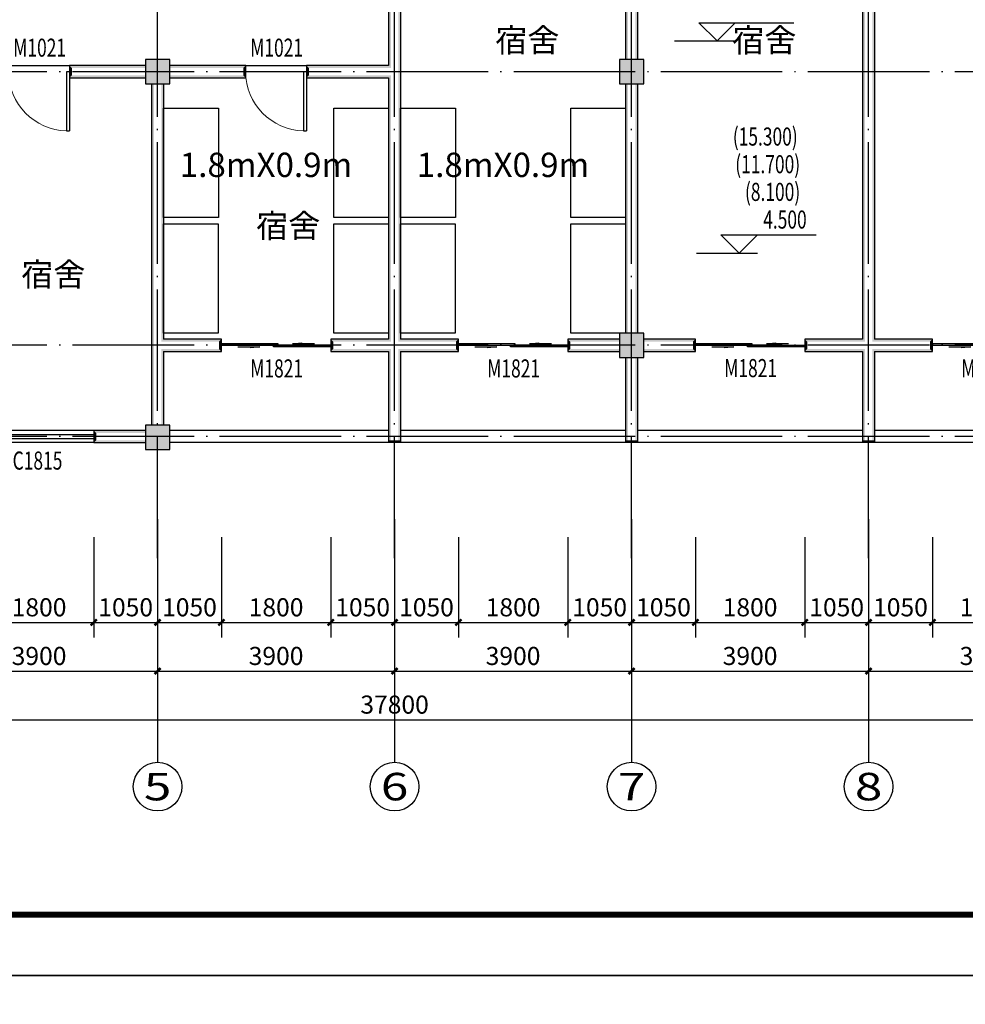
# Model space of a CAD drawing. Extents: x 588959830 to 589520132, y 3092402146 to 3092973297.
# Drawn here: x 589038050 to 589053611, y 3092634668 to 3092650860 of the extents above; entities that cross this region are included whole.
import ezdxf
from ezdxf.enums import TextEntityAlignment as Align

# ---------------------------------------------------------------- set-up
doc = ezdxf.new("R2010")
doc.units = 0
doc.header["$LTSCALE"] = 1000
doc.header["$MEASUREMENT"] = 0
doc.linetypes.add('DOTE', pattern=[2.42, 2, -0.2, 0.02, -0.2])
for name, color, linetype in [('AXIS', 3, 'Continuous'), ('AXIS_TEXT', 7, 'Continuous'), ('COLUMN', 9, 'Continuous'), ('DIM_ELEV', 3, 'Continuous'), ('DOTE', 1, 'DOTE'), ('PUB_HATCH', 8, 'Continuous'), ('PUB_TEXT', 7, 'Continuous'), ('PUB_WALL', 9, 'Continuous'), ('WALL', 255, 'Continuous'), ('WALL-PARAPET', 6, 'Continuous'), ('WINDOW', 8, 'Continuous'), ('WINDOW_TEXT', 7, 'Continuous'), ('公司图框', 7, 'Continuous'), ('框1', 7, 'Continuous')]:
    doc.layers.add(name, color=color, linetype=linetype)
doc.styles.add('_TCH_AXIS', font='COMPLEX', dxfattribs={"bigfont": 'GBCBIG'})
doc.styles.add('_TCH_DIM', font='SIMPLEX', dxfattribs={"bigfont": 'GBCBIG'})
doc.styles.add('_TCH_DIM_T3', font='SIMPLEX', dxfattribs={"width": 0.705882, "bigfont": 'GBCBIG'})
doc.styles.add('_TCH_WINDOW', font='SIMPLEX', dxfattribs={"height": 3.5, "bigfont": 'GBCBIG'})
doc.styles.add('COMPLEX', font='COMPLEX')
doc.styles.get("Standard").update_dxf_attribs({"font": 'gbenor.shx', "bigfont": 'gbcbig.shx'})
doc.dimstyles.new('_TCH_ARCH&&100', dxfattribs={"dimtxt": 297.5, "dimasz": 100, "dimexe": 250, "dimexo": 300, "dimgap": 100, "dimtad": 1, "dimdec": 0, "dimzin": 0, "dimdsep": 46, "dimtxsty": '_TCH_DIM_T3', "dimblk": 'ARCHTICK', "dimcen": 0.09, "dimclrt": 7, "dimazin": 2, "dimtfac": 1, "dimtdec": 0, "dimtix": 1, "dimtmove": 2, "dimatfit": 3, "dimfxl": 0, "dimtolj": 1, "dimtzin": 0, "dimarcsym": 0})

# ---------------------------------------------------------------- blocks, each defined once
blk = doc.blocks.new('_ArchTick')
at = {"color": 0, "linetype": 'ByBlock', "const_width": 0.4}
blk.add_lwpolyline([(-0.5, -0.5), (0.5, 0.5)], dxfattribs=at)
blk = doc.blocks.new('*D1102')
at = {"layer": 'AXIS', "color": 0, "lineweight": -2}
for p, q in [((589037469, 3092642348), (589037469, 3092640698)), ((589039269, 3092642348), (589039269, 3092640698)), ((589037469, 3092640948), (589039269, 3092640948))]:
    blk.add_line(p, q, dxfattribs=at)
at = {"layer": 'Defpoints', "color": 0}
for p in [(589037469, 3092642648), (589039269, 3092642648), (589039269, 3092640948)]:
    blk.add_point(p, dxfattribs=at)
at = {"layer": 'AXIS', "color": 0, "lineweight": -2, "xscale": 100, "yscale": 100, "zscale": 100, "rotation": 180}
blk.add_blockref('_ArchTick', (589037469, 3092640948), dxfattribs=at)
at = {"layer": 'AXIS', "color": 0, "lineweight": -2, "xscale": 100, "yscale": 100, "zscale": 100}
blk.add_blockref('_ArchTick', (589039269, 3092640948), dxfattribs=at)
at = {"layer": 'AXIS', "color": 7, "insert": (589038369, 3092641197), "char_height": 297.5, "attachment_point": 5, "style": '_TCH_DIM_T3'}
blk.add_mtext('\\A1;1800', dxfattribs=at)
blk = doc.blocks.new('*D1103')
at = {"layer": 'AXIS', "color": 0, "lineweight": -2}
for p, q in [((589039269, 3092642348), (589039269, 3092640698)), ((589040319, 3092642348), (589040319, 3092640698)), ((589039269, 3092640948), (589040319, 3092640948))]:
    blk.add_line(p, q, dxfattribs=at)
at = {"layer": 'Defpoints', "color": 0}
for p in [(589039269, 3092642648), (589040319, 3092642648), (589040319, 3092640948)]:
    blk.add_point(p, dxfattribs=at)
at = {"layer": 'AXIS', "color": 0, "lineweight": -2, "xscale": 100, "yscale": 100, "zscale": 100, "rotation": 180}
blk.add_blockref('_ArchTick', (589039269, 3092640948), dxfattribs=at)
at = {"layer": 'AXIS', "color": 0, "lineweight": -2, "xscale": 100, "yscale": 100, "zscale": 100}
blk.add_blockref('_ArchTick', (589040319, 3092640948), dxfattribs=at)
at = {"layer": 'AXIS', "color": 7, "insert": (589039794, 3092641197), "char_height": 297.5, "attachment_point": 5, "style": '_TCH_DIM_T3'}
blk.add_mtext('\\A1;1050', dxfattribs=at)
blk = doc.blocks.new('*D1104')
at = {"layer": 'AXIS', "color": 0, "lineweight": -2}
for p, q in [((589040319, 3092642348), (589040319, 3092640698)), ((589041369, 3092642348), (589041369, 3092640698)), ((589040319, 3092640948), (589041369, 3092640948))]:
    blk.add_line(p, q, dxfattribs=at)
at = {"layer": 'Defpoints', "color": 0}
for p in [(589040319, 3092642648), (589041369, 3092642648), (589041369, 3092640948)]:
    blk.add_point(p, dxfattribs=at)
at = {"layer": 'AXIS', "color": 0, "lineweight": -2, "xscale": 100, "yscale": 100, "zscale": 100, "rotation": 180}
blk.add_blockref('_ArchTick', (589040319, 3092640948), dxfattribs=at)
at = {"layer": 'AXIS', "color": 0, "lineweight": -2, "xscale": 100, "yscale": 100, "zscale": 100}
blk.add_blockref('_ArchTick', (589041369, 3092640948), dxfattribs=at)
at = {"layer": 'AXIS', "color": 7, "insert": (589040844, 3092641197), "char_height": 297.5, "attachment_point": 5, "style": '_TCH_DIM_T3'}
blk.add_mtext('\\A1;1050', dxfattribs=at)
blk = doc.blocks.new('*D1105')
at = {"layer": 'AXIS', "color": 0, "lineweight": -2}
for p, q in [((589041369, 3092642348), (589041369, 3092640698)), ((589043169, 3092642348), (589043169, 3092640698)), ((589041369, 3092640948), (589043169, 3092640948))]:
    blk.add_line(p, q, dxfattribs=at)
at = {"layer": 'Defpoints', "color": 0}
for p in [(589041369, 3092642648), (589043169, 3092642648), (589043169, 3092640948)]:
    blk.add_point(p, dxfattribs=at)
at = {"layer": 'AXIS', "color": 0, "lineweight": -2, "xscale": 100, "yscale": 100, "zscale": 100, "rotation": 180}
blk.add_blockref('_ArchTick', (589041369, 3092640948), dxfattribs=at)
at = {"layer": 'AXIS', "color": 0, "lineweight": -2, "xscale": 100, "yscale": 100, "zscale": 100}
blk.add_blockref('_ArchTick', (589043169, 3092640948), dxfattribs=at)
at = {"layer": 'AXIS', "color": 7, "insert": (589042269, 3092641197), "char_height": 297.5, "attachment_point": 5, "style": '_TCH_DIM_T3'}
blk.add_mtext('\\A1;1800', dxfattribs=at)
blk = doc.blocks.new('*D1106')
at = {"layer": 'AXIS', "color": 0, "lineweight": -2}
for p, q in [((589043169, 3092642348), (589043169, 3092640698)), ((589044219, 3092642348), (589044219, 3092640698)), ((589043169, 3092640948), (589044219, 3092640948))]:
    blk.add_line(p, q, dxfattribs=at)
at = {"layer": 'Defpoints', "color": 0}
for p in [(589043169, 3092642648), (589044219, 3092642648), (589044219, 3092640948)]:
    blk.add_point(p, dxfattribs=at)
at = {"layer": 'AXIS', "color": 0, "lineweight": -2, "xscale": 100, "yscale": 100, "zscale": 100, "rotation": 180}
blk.add_blockref('_ArchTick', (589043169, 3092640948), dxfattribs=at)
at = {"layer": 'AXIS', "color": 0, "lineweight": -2, "xscale": 100, "yscale": 100, "zscale": 100}
blk.add_blockref('_ArchTick', (589044219, 3092640948), dxfattribs=at)
at = {"layer": 'AXIS', "color": 7, "insert": (589043694, 3092641197), "char_height": 297.5, "attachment_point": 5, "style": '_TCH_DIM_T3'}
blk.add_mtext('\\A1;1050', dxfattribs=at)
blk = doc.blocks.new('*D1107')
at = {"layer": 'AXIS', "color": 0, "lineweight": -2}
for p, q in [((589044219, 3092642348), (589044219, 3092640698)), ((589045269, 3092642348), (589045269, 3092640698)), ((589044219, 3092640948), (589045269, 3092640948))]:
    blk.add_line(p, q, dxfattribs=at)
at = {"layer": 'Defpoints', "color": 0}
for p in [(589044219, 3092642648), (589045269, 3092642648), (589045269, 3092640948)]:
    blk.add_point(p, dxfattribs=at)
at = {"layer": 'AXIS', "color": 0, "lineweight": -2, "xscale": 100, "yscale": 100, "zscale": 100, "rotation": 180}
blk.add_blockref('_ArchTick', (589044219, 3092640948), dxfattribs=at)
at = {"layer": 'AXIS', "color": 0, "lineweight": -2, "xscale": 100, "yscale": 100, "zscale": 100}
blk.add_blockref('_ArchTick', (589045269, 3092640948), dxfattribs=at)
at = {"layer": 'AXIS', "color": 7, "insert": (589044744, 3092641197), "char_height": 297.5, "attachment_point": 5, "style": '_TCH_DIM_T3'}
blk.add_mtext('\\A1;1050', dxfattribs=at)
blk = doc.blocks.new('*D1108')
at = {"layer": 'AXIS', "color": 0, "lineweight": -2}
for p, q in [((589045269, 3092642348), (589045269, 3092640698)), ((589047069, 3092642348), (589047069, 3092640698)), ((589045269, 3092640948), (589047069, 3092640948))]:
    blk.add_line(p, q, dxfattribs=at)
at = {"layer": 'Defpoints', "color": 0}
for p in [(589045269, 3092642648), (589047069, 3092642648), (589047069, 3092640948)]:
    blk.add_point(p, dxfattribs=at)
at = {"layer": 'AXIS', "color": 0, "lineweight": -2, "xscale": 100, "yscale": 100, "zscale": 100, "rotation": 180}
blk.add_blockref('_ArchTick', (589045269, 3092640948), dxfattribs=at)
at = {"layer": 'AXIS', "color": 0, "lineweight": -2, "xscale": 100, "yscale": 100, "zscale": 100}
blk.add_blockref('_ArchTick', (589047069, 3092640948), dxfattribs=at)
at = {"layer": 'AXIS', "color": 7, "insert": (589046169, 3092641197), "char_height": 297.5, "attachment_point": 5, "style": '_TCH_DIM_T3'}
blk.add_mtext('\\A1;1800', dxfattribs=at)
blk = doc.blocks.new('*D1109')
at = {"layer": 'AXIS', "color": 0, "lineweight": -2}
for p, q in [((589047069, 3092642348), (589047069, 3092640698)), ((589048119, 3092642348), (589048119, 3092640698)), ((589047069, 3092640948), (589048119, 3092640948))]:
    blk.add_line(p, q, dxfattribs=at)
at = {"layer": 'Defpoints', "color": 0}
for p in [(589047069, 3092642648), (589048119, 3092642648), (589048119, 3092640948)]:
    blk.add_point(p, dxfattribs=at)
at = {"layer": 'AXIS', "color": 0, "lineweight": -2, "xscale": 100, "yscale": 100, "zscale": 100, "rotation": 180}
blk.add_blockref('_ArchTick', (589047069, 3092640948), dxfattribs=at)
at = {"layer": 'AXIS', "color": 0, "lineweight": -2, "xscale": 100, "yscale": 100, "zscale": 100}
blk.add_blockref('_ArchTick', (589048119, 3092640948), dxfattribs=at)
at = {"layer": 'AXIS', "color": 7, "insert": (589047594, 3092641197), "char_height": 297.5, "attachment_point": 5, "style": '_TCH_DIM_T3'}
blk.add_mtext('\\A1;1050', dxfattribs=at)
blk = doc.blocks.new('*D1110')
at = {"layer": 'AXIS', "color": 0, "lineweight": -2}
for p, q in [((589048119, 3092642348), (589048119, 3092640698)), ((589049169, 3092642348), (589049169, 3092640698)), ((589048119, 3092640948), (589049169, 3092640948))]:
    blk.add_line(p, q, dxfattribs=at)
at = {"layer": 'Defpoints', "color": 0}
for p in [(589048119, 3092642648), (589049169, 3092642648), (589049169, 3092640948)]:
    blk.add_point(p, dxfattribs=at)
at = {"layer": 'AXIS', "color": 0, "lineweight": -2, "xscale": 100, "yscale": 100, "zscale": 100, "rotation": 180}
blk.add_blockref('_ArchTick', (589048119, 3092640948), dxfattribs=at)
at = {"layer": 'AXIS', "color": 0, "lineweight": -2, "xscale": 100, "yscale": 100, "zscale": 100}
blk.add_blockref('_ArchTick', (589049169, 3092640948), dxfattribs=at)
at = {"layer": 'AXIS', "color": 7, "insert": (589048644, 3092641197), "char_height": 297.5, "attachment_point": 5, "style": '_TCH_DIM_T3'}
blk.add_mtext('\\A1;1050', dxfattribs=at)
blk = doc.blocks.new('*D1111')
at = {"layer": 'AXIS', "color": 0, "lineweight": -2}
for p, q in [((589049169, 3092642348), (589049169, 3092640698)), ((589050969, 3092642348), (589050969, 3092640698)), ((589049169, 3092640948), (589050969, 3092640948))]:
    blk.add_line(p, q, dxfattribs=at)
at = {"layer": 'Defpoints', "color": 0}
for p in [(589049169, 3092642648), (589050969, 3092642648), (589050969, 3092640948)]:
    blk.add_point(p, dxfattribs=at)
at = {"layer": 'AXIS', "color": 0, "lineweight": -2, "xscale": 100, "yscale": 100, "zscale": 100, "rotation": 180}
blk.add_blockref('_ArchTick', (589049169, 3092640948), dxfattribs=at)
at = {"layer": 'AXIS', "color": 0, "lineweight": -2, "xscale": 100, "yscale": 100, "zscale": 100}
blk.add_blockref('_ArchTick', (589050969, 3092640948), dxfattribs=at)
at = {"layer": 'AXIS', "color": 7, "insert": (589050069, 3092641197), "char_height": 297.5, "attachment_point": 5, "style": '_TCH_DIM_T3'}
blk.add_mtext('\\A1;1800', dxfattribs=at)
blk = doc.blocks.new('*D1112')
at = {"layer": 'AXIS', "color": 0, "lineweight": -2}
for p, q in [((589050969, 3092642348), (589050969, 3092640698)), ((589052019, 3092642348), (589052019, 3092640698)), ((589050969, 3092640948), (589052019, 3092640948))]:
    blk.add_line(p, q, dxfattribs=at)
at = {"layer": 'Defpoints', "color": 0}
for p in [(589050969, 3092642648), (589052019, 3092642648), (589052019, 3092640948)]:
    blk.add_point(p, dxfattribs=at)
at = {"layer": 'AXIS', "color": 0, "lineweight": -2, "xscale": 100, "yscale": 100, "zscale": 100, "rotation": 180}
blk.add_blockref('_ArchTick', (589050969, 3092640948), dxfattribs=at)
at = {"layer": 'AXIS', "color": 0, "lineweight": -2, "xscale": 100, "yscale": 100, "zscale": 100}
blk.add_blockref('_ArchTick', (589052019, 3092640948), dxfattribs=at)
at = {"layer": 'AXIS', "color": 7, "insert": (589051494, 3092641197), "char_height": 297.5, "attachment_point": 5, "style": '_TCH_DIM_T3'}
blk.add_mtext('\\A1;1050', dxfattribs=at)
blk = doc.blocks.new('*D1113')
at = {"layer": 'AXIS', "color": 0, "lineweight": -2}
for p, q in [((589052019, 3092642348), (589052019, 3092640698)), ((589053069, 3092642348), (589053069, 3092640698)), ((589052019, 3092640948), (589053069, 3092640948))]:
    blk.add_line(p, q, dxfattribs=at)
at = {"layer": 'Defpoints', "color": 0}
for p in [(589052019, 3092642648), (589053069, 3092642648), (589053069, 3092640948)]:
    blk.add_point(p, dxfattribs=at)
at = {"layer": 'AXIS', "color": 0, "lineweight": -2, "xscale": 100, "yscale": 100, "zscale": 100, "rotation": 180}
blk.add_blockref('_ArchTick', (589052019, 3092640948), dxfattribs=at)
at = {"layer": 'AXIS', "color": 0, "lineweight": -2, "xscale": 100, "yscale": 100, "zscale": 100}
blk.add_blockref('_ArchTick', (589053069, 3092640948), dxfattribs=at)
at = {"layer": 'AXIS', "color": 7, "insert": (589052544, 3092641197), "char_height": 297.5, "attachment_point": 5, "style": '_TCH_DIM_T3'}
blk.add_mtext('\\A1;1050', dxfattribs=at)
blk = doc.blocks.new('*D1114')
at = {"layer": 'AXIS', "color": 0, "lineweight": -2}
for p, q in [((589053069, 3092642348), (589053069, 3092640698)), ((589054869, 3092642348), (589054869, 3092640698)), ((589053069, 3092640948), (589054869, 3092640948))]:
    blk.add_line(p, q, dxfattribs=at)
at = {"layer": 'Defpoints', "color": 0}
for p in [(589053069, 3092642648), (589054869, 3092642648), (589054869, 3092640948)]:
    blk.add_point(p, dxfattribs=at)
at = {"layer": 'AXIS', "color": 0, "lineweight": -2, "xscale": 100, "yscale": 100, "zscale": 100, "rotation": 180}
blk.add_blockref('_ArchTick', (589053069, 3092640948), dxfattribs=at)
at = {"layer": 'AXIS', "color": 0, "lineweight": -2, "xscale": 100, "yscale": 100, "zscale": 100}
blk.add_blockref('_ArchTick', (589054869, 3092640948), dxfattribs=at)
at = {"layer": 'AXIS', "color": 7, "insert": (589053969, 3092641197), "char_height": 297.5, "attachment_point": 5, "style": '_TCH_DIM_T3'}
blk.add_mtext('\\A1;1800', dxfattribs=at)
blk = doc.blocks.new('*D1251')
at = {"layer": 'AXIS', "color": 0, "lineweight": -2}
for p, q in [((589036419, 3092642348), (589036419, 3092639898)), ((589040319, 3092642348), (589040319, 3092639898)), ((589036419, 3092640148), (589040319, 3092640148))]:
    blk.add_line(p, q, dxfattribs=at)
at = {"layer": 'Defpoints', "color": 0}
for p in [(589036419, 3092642648), (589040319, 3092642648), (589040319, 3092640148)]:
    blk.add_point(p, dxfattribs=at)
at = {"layer": 'AXIS', "color": 0, "lineweight": -2, "xscale": 100, "yscale": 100, "zscale": 100, "rotation": 180}
blk.add_blockref('_ArchTick', (589036419, 3092640148), dxfattribs=at)
at = {"layer": 'AXIS', "color": 0, "lineweight": -2, "xscale": 100, "yscale": 100, "zscale": 100}
blk.add_blockref('_ArchTick', (589040319, 3092640148), dxfattribs=at)
at = {"layer": 'AXIS', "color": 7, "insert": (589038369, 3092640397), "char_height": 297.5, "attachment_point": 5, "style": '_TCH_DIM_T3'}
blk.add_mtext('\\A1;3900', dxfattribs=at)
blk = doc.blocks.new('*D1252')
at = {"layer": 'AXIS', "color": 0, "lineweight": -2}
for p, q in [((589040319, 3092642348), (589040319, 3092639898)), ((589044219, 3092642348), (589044219, 3092639898)), ((589040319, 3092640148), (589044219, 3092640148))]:
    blk.add_line(p, q, dxfattribs=at)
at = {"layer": 'Defpoints', "color": 0}
for p in [(589040319, 3092642648), (589044219, 3092642648), (589044219, 3092640148)]:
    blk.add_point(p, dxfattribs=at)
at = {"layer": 'AXIS', "color": 0, "lineweight": -2, "xscale": 100, "yscale": 100, "zscale": 100, "rotation": 180}
blk.add_blockref('_ArchTick', (589040319, 3092640148), dxfattribs=at)
at = {"layer": 'AXIS', "color": 0, "lineweight": -2, "xscale": 100, "yscale": 100, "zscale": 100}
blk.add_blockref('_ArchTick', (589044219, 3092640148), dxfattribs=at)
at = {"layer": 'AXIS', "color": 7, "insert": (589042269, 3092640397), "char_height": 297.5, "attachment_point": 5, "style": '_TCH_DIM_T3'}
blk.add_mtext('\\A1;3900', dxfattribs=at)
blk = doc.blocks.new('*D1253')
at = {"layer": 'AXIS', "color": 0, "lineweight": -2}
for p, q in [((589044219, 3092642348), (589044219, 3092639898)), ((589048119, 3092642348), (589048119, 3092639898)), ((589044219, 3092640148), (589048119, 3092640148))]:
    blk.add_line(p, q, dxfattribs=at)
at = {"layer": 'Defpoints', "color": 0}
for p in [(589044219, 3092642648), (589048119, 3092642648), (589048119, 3092640148)]:
    blk.add_point(p, dxfattribs=at)
at = {"layer": 'AXIS', "color": 0, "lineweight": -2, "xscale": 100, "yscale": 100, "zscale": 100, "rotation": 180}
blk.add_blockref('_ArchTick', (589044219, 3092640148), dxfattribs=at)
at = {"layer": 'AXIS', "color": 0, "lineweight": -2, "xscale": 100, "yscale": 100, "zscale": 100}
blk.add_blockref('_ArchTick', (589048119, 3092640148), dxfattribs=at)
at = {"layer": 'AXIS', "color": 7, "insert": (589046169, 3092640397), "char_height": 297.5, "attachment_point": 5, "style": '_TCH_DIM_T3'}
blk.add_mtext('\\A1;3900', dxfattribs=at)
blk = doc.blocks.new('*D1254')
at = {"layer": 'AXIS', "color": 0, "lineweight": -2}
for p, q in [((589048119, 3092642348), (589048119, 3092639898)), ((589052019, 3092642348), (589052019, 3092639898)), ((589048119, 3092640148), (589052019, 3092640148))]:
    blk.add_line(p, q, dxfattribs=at)
at = {"layer": 'Defpoints', "color": 0}
for p in [(589048119, 3092642648), (589052019, 3092642648), (589052019, 3092640148)]:
    blk.add_point(p, dxfattribs=at)
at = {"layer": 'AXIS', "color": 0, "lineweight": -2, "xscale": 100, "yscale": 100, "zscale": 100, "rotation": 180}
blk.add_blockref('_ArchTick', (589048119, 3092640148), dxfattribs=at)
at = {"layer": 'AXIS', "color": 0, "lineweight": -2, "xscale": 100, "yscale": 100, "zscale": 100}
blk.add_blockref('_ArchTick', (589052019, 3092640148), dxfattribs=at)
at = {"layer": 'AXIS', "color": 7, "insert": (589050069, 3092640397), "char_height": 297.5, "attachment_point": 5, "style": '_TCH_DIM_T3'}
blk.add_mtext('\\A1;3900', dxfattribs=at)
blk = doc.blocks.new('*D1255')
at = {"layer": 'AXIS', "color": 0, "lineweight": -2}
for p, q in [((589052019, 3092642348), (589052019, 3092639898)), ((589055919, 3092642348), (589055919, 3092639898)), ((589052019, 3092640148), (589055919, 3092640148))]:
    blk.add_line(p, q, dxfattribs=at)
at = {"layer": 'Defpoints', "color": 0}
for p in [(589052019, 3092642648), (589055919, 3092642648), (589055919, 3092640148)]:
    blk.add_point(p, dxfattribs=at)
at = {"layer": 'AXIS', "color": 0, "lineweight": -2, "xscale": 100, "yscale": 100, "zscale": 100, "rotation": 180}
blk.add_blockref('_ArchTick', (589052019, 3092640148), dxfattribs=at)
at = {"layer": 'AXIS', "color": 0, "lineweight": -2, "xscale": 100, "yscale": 100, "zscale": 100}
blk.add_blockref('_ArchTick', (589055919, 3092640148), dxfattribs=at)
at = {"layer": 'AXIS', "color": 7, "insert": (589053969, 3092640397), "char_height": 297.5, "attachment_point": 5, "style": '_TCH_DIM_T3'}
blk.add_mtext('\\A1;3900', dxfattribs=at)
blk = doc.blocks.new('*D1258')
at = {"layer": 'AXIS', "color": 0, "lineweight": -2}
for p, q in [((589025319, 3092642348), (589025319, 3092639098)), ((589063119, 3092642348), (589063119, 3092639098)), ((589025319, 3092639348), (589063119, 3092639348))]:
    blk.add_line(p, q, dxfattribs=at)
at = {"layer": 'Defpoints', "color": 0}
for p in [(589025319, 3092642648), (589063119, 3092642648), (589063119, 3092639348)]:
    blk.add_point(p, dxfattribs=at)
at = {"layer": 'AXIS', "color": 0, "lineweight": -2, "xscale": 100, "yscale": 100, "zscale": 100, "rotation": 180}
blk.add_blockref('_ArchTick', (589025319, 3092639348), dxfattribs=at)
at = {"layer": 'AXIS', "color": 0, "lineweight": -2, "xscale": 100, "yscale": 100, "zscale": 100}
blk.add_blockref('_ArchTick', (589063119, 3092639348), dxfattribs=at)
at = {"layer": 'AXIS', "color": 7, "insert": (589044219, 3092639597), "char_height": 297.5, "attachment_point": 5, "style": '_TCH_DIM_T3'}
blk.add_mtext('\\A1;37800', dxfattribs=at)
blk = doc.blocks.new('_FZH')
blk.add_lwpolyline([(-0.5, -0.5), (0.5, -0.5), (0.5, 0.5), (-0.5, 0.5)], close=True)
at = {"layer": 'PUB_HATCH'}
blk.add_solid([(-0.5, -0.5), (0.5, -0.5), (-0.5, 0.5), (0.5, 0.5)], dxfattribs=at)
blk = doc.blocks.new('$DorLib2D$00000131')
at = {"color": 0, "linetype": 'Continuous'}
for p, q in [((0.15, 0.125), (0.2319, 0.1973)), ((0.2319, 0.1973), (0.2319, 0.125)), ((-0.5, 0.125), (-0.5, 0)), ((0.0192, 0.125), (-0.5, 0.125)), ((0.0192, 0), (0.0192, 0.125)), ((0.35, 0.125), (0.15, 0.125)), ((-0.5, 0), (0.0192, 0)), ((-0.024, 0), (0.5, 0)), ((-0.024, -0.125), (-0.024, 0)), ((0.5, 0), (0.5, -0.125)), ((-0.35, -0.125), (-0.15, -0.125)), ((-0.2319, -0.1973), (-0.2319, -0.125)), ((-0.15, -0.125), (-0.2319, -0.1973)), ((0.5, -0.125), (-0.024, -0.125))]:
    blk.add_line(p, q, dxfattribs=at)
blk = doc.blocks.new('$TCHSYS$WIN2D')
for p, q in [((-0.5, 0.5), (0.5, 0.5)), ((0.5, 0.1667), (-0.5, 0.1667)), ((0.5, -0.1667), (-0.5, -0.1667)), ((-0.5, -0.5), (0.5, -0.5))]:
    blk.add_line(p, q)
blk = doc.blocks.new('$DorLib2D$00000001')
for p, q in [((0.45, 0.975), (0.5, 0.975)), ((0.45, 0), (0.45, 0.975)), ((0.5, 0), (0.5, 0.975)), ((0.5, 0), (0.45, 0))]:
    blk.add_line(p, q)
at = {"lineweight": 13}
blk.add_arc((0.475, 0), 0.975, 91.4693, 180, dxfattribs=at)
blk = doc.blocks.new('_AXISO')
blk.add_circle((0, 0), 0.5)
at = {"layer": 'AXIS_TEXT', "style": 'COMPLEX', "width": 1.041667}
blk.add_attdef('A', text='', height=0.56, dxfattribs=at).set_placement((-0.25, -0.28), (0.25, -0.28), align=Align.FIT)

msp = doc.modelspace()

# ---------------------------------------------------------------- hatches: boundary and pattern name
at = {"layer": 'PUB_WALL'}
for points in [[(589044119.2, 3092655505.2), (589044119.2, 3092650105.2), (589044159.2, 3092650065.2), (589044159.2, 3092655465.2)], [(589044319.2, 3092655305.2), (589044319.2, 3092650005.2), (589044279.2, 3092650005.2), (589044279.2, 3092655345.2)], [(589051919.2, 3092655305.2), (589051919.2, 3092645605.2), (589051959.2, 3092645565.2), (589051959.2, 3092655345.2)], [(589052119.2, 3092655305.2), (589052119.2, 3092645605.2), (589052079.2, 3092645565.2), (589052079.2, 3092655345.2)], [(589048019.2, 3092650205.2), (589048059.2, 3092650205.2), (589048059.2, 3092655205.2), (589048019.2, 3092655205.2)], [(589048179.2, 3092650205.2), (589048219.2, 3092650205.2), (589048219.2, 3092655205.2), (589048179.2, 3092655205.2)], [(589040119.2, 3092650065.2), (589040119.2, 3092650105.2), (589038869.2, 3092650105.2), (589038909.2, 3092650065.2)], [(589038869.2, 3092650105.2), (589038869.2, 3092649905.2), (589038909.2, 3092649945.2), (589038909.2, 3092650065.2)], [(589040519.2, 3092650205.2), (589040119.2, 3092650205.2), (589040159.2, 3092650165.2), (589040479.2, 3092650165.2)], [(589040119.2, 3092650205.2), (589040119.2, 3092649805.2), (589040159.2, 3092649845.2), (589040159.2, 3092650165.2)], [(589040519.2, 3092649805.2), (589040519.2, 3092650205.2), (589040479.2, 3092650165.2), (589040479.2, 3092649845.2)], [(589040519.2, 3092650105.2), (589040519.2, 3092650065.2), (589041729.2, 3092650065.2), (589041769.2, 3092650105.2)], [(589041769.2, 3092649905.2), (589041769.2, 3092650105.2), (589041729.2, 3092650065.2), (589041729.2, 3092649945.2)], [(589044119.2, 3092650105.2), (589042769.2, 3092650105.2), (589042809.2, 3092650065.2), (589044159.2, 3092650065.2)], [(589042769.2, 3092650105.2), (589042769.2, 3092649905.2), (589042809.2, 3092649945.2), (589042809.2, 3092650065.2)], [(589048319.2, 3092650205.2), (589047919.2, 3092650205.2), (589047959.2, 3092650165.2), (589048279.2, 3092650165.2)], [(589047919.2, 3092650205.2), (589047919.2, 3092649805.2), (589047959.2, 3092649845.2), (589047959.2, 3092650165.2)], [(589048319.2, 3092649805.2), (589048319.2, 3092650205.2), (589048279.2, 3092650165.2), (589048279.2, 3092649845.2)], [(589040119.2, 3092649905.2), (589040119.2, 3092649945.2), (589038909.2, 3092649945.2), (589038869.2, 3092649905.2)], [(589040519.2, 3092649945.2), (589040519.2, 3092649905.2), (589041769.2, 3092649905.2), (589041729.2, 3092649945.2)], [(589042769.2, 3092649905.2), (589044119.2, 3092649905.2), (589044159.2, 3092649945.2), (589042809.2, 3092649945.2)], [(589044119.2, 3092649905.2), (589044119.2, 3092645605.2), (589044159.2, 3092645565.2), (589044159.2, 3092649945.2)], [(589044319.2, 3092650005.2), (589044319.2, 3092645605.2), (589044279.2, 3092645565.2), (589044279.2, 3092650005.2)], [(589040119.2, 3092649805.2), (589040519.2, 3092649805.2), (589040479.2, 3092649845.2), (589040159.2, 3092649845.2)], [(589040259.2, 3092649805.2), (589040219.2, 3092649805.2), (589040219.2, 3092645505.2), (589040259.2, 3092645505.2)], [(589040419.2, 3092649805.2), (589040379.2, 3092649805.2), (589040379.2, 3092645565.2), (589040419.2, 3092645605.2)], [(589047919.2, 3092649805.2), (589048319.2, 3092649805.2), (589048279.2, 3092649845.2), (589047959.2, 3092649845.2)], [(589048019.2, 3092645705.2), (589048059.2, 3092645705.2), (589048059.2, 3092649805.2), (589048019.2, 3092649805.2)], [(589048179.2, 3092645705.2), (589048219.2, 3092645705.2), (589048219.2, 3092649805.2), (589048179.2, 3092649805.2)], [(589048321.1, 3092645705.2), (589047921.1, 3092645705.2), (589047961.1, 3092645665.2), (589048281.1, 3092645665.2)], [(589047921.1, 3092645705.2), (589047921.1, 3092645305.2), (589047961.1, 3092645345.2), (589047961.1, 3092645665.2)], [(589048321.1, 3092645305.2), (589048321.1, 3092645705.2), (589048281.1, 3092645665.2), (589048281.1, 3092645345.2)], [(589041369.2, 3092645605.2), (589040419.2, 3092645605.2), (589040379.2, 3092645565.2), (589041329.2, 3092645565.2)], [(589041369.2, 3092645405.2), (589041369.2, 3092645605.2), (589041329.2, 3092645565.2), (589041329.2, 3092645445.2)], [(589044119.2, 3092645605.2), (589043169.2, 3092645605.2), (589043209.2, 3092645565.2), (589044159.2, 3092645565.2)], [(589043169.2, 3092645605.2), (589043169.2, 3092645405.2), (589043209.2, 3092645445.2), (589043209.2, 3092645565.2)], [(589045269.2, 3092645605.2), (589044319.2, 3092645605.2), (589044279.2, 3092645565.2), (589045229.2, 3092645565.2)], [(589045269.2, 3092645405.2), (589045269.2, 3092645605.2), (589045229.2, 3092645565.2), (589045229.2, 3092645445.2)], [(589047921.1, 3092645565.2), (589047921.1, 3092645605.2), (589047069.2, 3092645605.2), (589047109.2, 3092645565.2)], [(589047069.2, 3092645605.2), (589047069.2, 3092645405.2), (589047109.2, 3092645445.2), (589047109.2, 3092645565.2)], [(589048321.1, 3092645605.2), (589048321.1, 3092645565.2), (589049129.2, 3092645565.2), (589049169.2, 3092645605.2)], [(589049169.2, 3092645405.2), (589049169.2, 3092645605.2), (589049129.2, 3092645565.2), (589049129.2, 3092645445.2)], [(589051919.2, 3092645605.2), (589050969.2, 3092645605.2), (589051009.2, 3092645565.2), (589051959.2, 3092645565.2)], [(589050969.2, 3092645605.2), (589050969.2, 3092645405.2), (589051009.2, 3092645445.2), (589051009.2, 3092645565.2)], [(589053069.2, 3092645605.2), (589052119.2, 3092645605.2), (589052079.2, 3092645565.2), (589053029.2, 3092645565.2)], [(589053069.2, 3092645405.2), (589053069.2, 3092645605.2), (589053029.2, 3092645565.2), (589053029.2, 3092645445.2)], [(589040219.2, 3092644191), (589040259.2, 3092644191), (589040259.2, 3092645505.2), (589040219.2, 3092645505.2)], [(589040419.2, 3092645405.2), (589041369.2, 3092645405.2), (589041329.2, 3092645445.2), (589040379.2, 3092645445.2)], [(589040379.2, 3092644191), (589040419.2, 3092644191), (589040419.2, 3092645405.2), (589040379.2, 3092645445.2)], [(589043169.2, 3092645405.2), (589044119.2, 3092645405.2), (589044159.2, 3092645445.2), (589043209.2, 3092645445.2)], [(589044119.2, 3092645405.2), (589044119.2, 3092643905.2), (589044159.2, 3092643905.2), (589044159.2, 3092645445.2)], [(589044319.2, 3092645405.2), (589045269.2, 3092645405.2), (589045229.2, 3092645445.2), (589044279.2, 3092645445.2)], [(589044319.2, 3092645405.2), (589044319.2, 3092643905.2), (589044279.2, 3092643905.2), (589044279.2, 3092645445.2)], [(589047921.1, 3092645405.2), (589047921.1, 3092645445.2), (589047109.2, 3092645445.2), (589047069.2, 3092645405.2)], [(589048321.1, 3092645445.2), (589048321.1, 3092645405.2), (589049169.2, 3092645405.2), (589049129.2, 3092645445.2)], [(589050969.2, 3092645405.2), (589051919.2, 3092645405.2), (589051959.2, 3092645445.2), (589051009.2, 3092645445.2)], [(589051919.2, 3092645405.2), (589051919.2, 3092643905.2), (589051959.2, 3092643905.2), (589051959.2, 3092645445.2)], [(589052119.2, 3092645405.2), (589052119.2, 3092643905.2), (589052079.2, 3092643905.2), (589052079.2, 3092645445.2)], [(589052119.2, 3092645405.2), (589053069.2, 3092645405.2), (589053029.2, 3092645445.2), (589052079.2, 3092645445.2)], [(589047921.1, 3092645305.2), (589048321.1, 3092645305.2), (589048281.1, 3092645345.2), (589047961.1, 3092645345.2)], [(589048059.2, 3092645305.2), (589048019.2, 3092645305.2), (589048019.2, 3092643905.2), (589048059.2, 3092643905.2)], [(589048219.2, 3092645305.2), (589048179.2, 3092645305.2), (589048179.2, 3092643905.2), (589048219.2, 3092643905.2)], [(589040118.5, 3092644065.2), (589040118.5, 3092644105.2), (589039269.2, 3092644105.2), (589039309.2, 3092644065.2)], [(589039269.2, 3092644105.2), (589039269.2, 3092643905.2), (589039309.2, 3092643945.2), (589039309.2, 3092644065.2)], [(589040518.5, 3092644191), (589040118.5, 3092644191), (589040158.5, 3092644151), (589040478.5, 3092644151)], [(589040118.5, 3092644191), (589040118.5, 3092643791), (589040158.5, 3092643831), (589040158.5, 3092644151)], [(589040518.5, 3092643791), (589040518.5, 3092644191), (589040478.5, 3092644151), (589040478.5, 3092643831)], [(589040118.5, 3092643905.2), (589040118.5, 3092643945.2), (589039309.2, 3092643945.2), (589039269.2, 3092643905.2)], [(589044319.2, 3092643905.2), (589044119.2, 3092643905.2), (589044119.2, 3092643945.2), (589044319.2, 3092643945.2)], [(589048219.2, 3092643905.2), (589048219.2, 3092643945.2), (589048019.2, 3092643945.2), (589048019.2, 3092643905.2)], [(589052119.2, 3092643905.2), (589051919.2, 3092643905.2), (589051919.2, 3092643945.2), (589052119.2, 3092643945.2)], [(589040118.5, 3092643791), (589040518.5, 3092643791), (589040478.5, 3092643831), (589040158.5, 3092643831)]]:
    msp.add_hatch(color=256, dxfattribs=at).paths.add_polyline_path(points)

# ---------------------------------------------------------------- linework, layer by layer
for points in [[(589041319.2, 3092649404.9), (589041319.2, 3092647604.9), (589040419.2, 3092647604.9), (589040419.2, 3092649404.9)], [(589044120, 3092649404.9), (589044120, 3092647604.9), (589043220, 3092647604.9), (589043220, 3092649404.9)], [(589045219.2, 3092649404.9), (589045219.2, 3092647604.9), (589044319.2, 3092647604.9), (589044319.2, 3092649404.9)], [(589048020, 3092649404.9), (589048020, 3092647604.9), (589047120, 3092647604.9), (589047120, 3092649404.9)], [(589041318.3, 3092647505.2), (589041318.3, 3092645705.2), (589040418.3, 3092645705.2), (589040418.3, 3092647505.2)], [(589044119.2, 3092647505.2), (589044119.2, 3092645705.2), (589043219.2, 3092645705.2), (589043219.2, 3092647505.2)], [(589045218.3, 3092647505.2), (589045218.3, 3092645705.2), (589044318.3, 3092645705.2), (589044318.3, 3092647505.2)], [(589048019.2, 3092647505.2), (589048019.2, 3092645705.2), (589047119.2, 3092645705.2), (589047119.2, 3092647505.2)]]:
    msp.add_lwpolyline(points, close=True)
at = {"layer": 'AXIS'}
for p, q in [((589040319.2, 3092642648.4), (589040319.2, 3092638648.4)), ((589044219.2, 3092642648.4), (589044219.2, 3092638648.4)), ((589048119.2, 3092642648.4), (589048119.2, 3092638648.4)), ((589052019.2, 3092642648.4), (589052019.2, 3092638648.4))]:
    msp.add_line(p, q, dxfattribs=at)
at = {"layer": 'DIM_ELEV'}
for p, q in [((589049524.9, 3092650510.2), (589049224.9, 3092650810.2)), ((589049224.9, 3092650810.2), (589050789.9, 3092650810.2)), ((589049524.9, 3092650510.2), (589049824.9, 3092650810.2)), ((589048824.9, 3092650510.2), (589049824.9, 3092650510.2)), ((589049890, 3092647019.8), (589049590, 3092647319.8)), ((589049590, 3092647319.8), (589051155, 3092647319.8)), ((589049890, 3092647019.8), (589050190, 3092647319.8)), ((589049190, 3092647019.8), (589050190, 3092647019.8))]:
    msp.add_line(p, q, dxfattribs=at)
at = {"layer": 'DOTE', "linetype": 'DOTE'}
for p, q in [((589040319.2, 3092642005.2), (589040319.2, 3092659505.2)), ((589044219.2, 3092642005.2), (589044219.2, 3092659505.2)), ((589048119.2, 3092642005.2), (589048119.2, 3092659505.2)), ((589052019.2, 3092642005.2), (589052019.2, 3092659505.2)), ((589065119.2, 3092650005.2), (589023319.2, 3092650005.2)), ((589065119.2, 3092645505.2), (589023319.2, 3092645505.2)), ((589065119.2, 3092644005.2), (589023319.2, 3092644005.2))]:
    msp.add_line(p, q, dxfattribs=at)
at = {"layer": 'WALL'}
for p, q in [((589044119.2, 3092655505.2), (589044119.2, 3092650105.2)), ((589044319.2, 3092655305.2), (589044319.2, 3092650005.2)), ((589051919.2, 3092655305.2), (589051919.2, 3092645605.2)), ((589052119.2, 3092655305.2), (589052119.2, 3092645605.2)), ((589048019.2, 3092655205.2), (589048019.2, 3092650205.2)), ((589048219.2, 3092655205.2), (589048219.2, 3092650205.2)), ((589040119.2, 3092650105.2), (589038869.2, 3092650105.2)), ((589038869.2, 3092650105.2), (589038869.2, 3092649905.2)), ((589041769.2, 3092650105.2), (589040519.2, 3092650105.2)), ((589041769.2, 3092649905.2), (589041769.2, 3092650105.2)), ((589044119.2, 3092650105.2), (589042769.2, 3092650105.2)), ((589042769.2, 3092650105.2), (589042769.2, 3092649905.2)), ((589038869.2, 3092649905.2), (589040119.2, 3092649905.2)), ((589040519.2, 3092649905.2), (589041769.2, 3092649905.2)), ((589042769.2, 3092649905.2), (589044119.2, 3092649905.2)), ((589044119.2, 3092649905.2), (589044119.2, 3092645605.2)), ((589044319.2, 3092650005.2), (589044319.2, 3092645605.2)), ((589040219.2, 3092649805.2), (589040219.2, 3092645505.2)), ((589040419.2, 3092649805.2), (589040419.2, 3092645605.2)), ((589048019.2, 3092649805.2), (589048019.2, 3092645705.2)), ((589048219.2, 3092649805.2), (589048219.2, 3092645705.2)), ((589041369.2, 3092645605.2), (589040419.2, 3092645605.2)), ((589041369.2, 3092645405.2), (589041369.2, 3092645605.2)), ((589044119.2, 3092645605.2), (589043169.2, 3092645605.2)), ((589043169.2, 3092645605.2), (589043169.2, 3092645405.2)), ((589045269.2, 3092645605.2), (589044319.2, 3092645605.2)), ((589045269.2, 3092645405.2), (589045269.2, 3092645605.2)), ((589047921.1, 3092645605.2), (589047069.2, 3092645605.2)), ((589047069.2, 3092645605.2), (589047069.2, 3092645405.2)), ((589049169.2, 3092645605.2), (589048321.1, 3092645605.2)), ((589049169.2, 3092645405.2), (589049169.2, 3092645605.2)), ((589051919.2, 3092645605.2), (589050969.2, 3092645605.2)), ((589050969.2, 3092645605.2), (589050969.2, 3092645405.2)), ((589053069.2, 3092645605.2), (589052119.2, 3092645605.2)), ((589053069.2, 3092645405.2), (589053069.2, 3092645605.2)), ((589040219.2, 3092645505.2), (589040219.2, 3092644191)), ((589040419.2, 3092645405.2), (589041369.2, 3092645405.2)), ((589040419.2, 3092645405.2), (589040419.2, 3092644191)), ((589043169.2, 3092645405.2), (589044119.2, 3092645405.2)), ((589044119.2, 3092645405.2), (589044119.2, 3092643905.2)), ((589044319.2, 3092645405.2), (589045269.2, 3092645405.2)), ((589044319.2, 3092645405.2), (589044319.2, 3092643905.2)), ((589047069.2, 3092645405.2), (589047921.1, 3092645405.2)), ((589048321.1, 3092645405.2), (589049169.2, 3092645405.2)), ((589050969.2, 3092645405.2), (589051919.2, 3092645405.2)), ((589051919.2, 3092645405.2), (589051919.2, 3092643905.2)), ((589052119.2, 3092645405.2), (589052119.2, 3092643905.2)), ((589052119.2, 3092645405.2), (589053069.2, 3092645405.2)), ((589048019.2, 3092645305.2), (589048019.2, 3092643905.2)), ((589048219.2, 3092645305.2), (589048219.2, 3092643905.2)), ((589040118.5, 3092644105.2), (589039269.2, 3092644105.2)), ((589039269.2, 3092644105.2), (589039269.2, 3092643905.2)), ((589039269.2, 3092643905.2), (589040118.5, 3092643905.2)), ((589044319.2, 3092643905.2), (589044119.2, 3092643905.2)), ((589048219.2, 3092643905.2), (589048019.2, 3092643905.2)), ((589052119.2, 3092643905.2), (589051919.2, 3092643905.2))]:
    msp.add_line(p, q, dxfattribs=at)
at = {"layer": 'WALL-PARAPET'}
for p, q in [((589044119.2, 3092644105.2), (589040518.5, 3092644105.2)), ((589048019.2, 3092644105.2), (589044319.2, 3092644105.2)), ((589051919.2, 3092644105.2), (589048219.2, 3092644105.2)), ((589055819.2, 3092644105.2), (589052119.2, 3092644105.2)), ((589043619.2, 3092643905.2), (589040518.5, 3092643905.2)), ((589047519.2, 3092643905.2), (589043619.2, 3092643905.2)), ((589051419.2, 3092643905.2), (589047519.2, 3092643905.2)), ((589055819.2, 3092643905.2), (589051419.2, 3092643905.2))]:
    msp.add_line(p, q, dxfattribs=at)
at = {"layer": 'WINDOW'}
for p, q in [((589037869.2, 3092650105.2), (589038869.2, 3092650105.2)), ((589041769.2, 3092650105.2), (589042769.2, 3092650105.2))]:
    msp.add_line(p, q, dxfattribs=at)
at = {"layer": '公司图框', "const_width": 100}
msp.add_lwpolyline([(589006185.3, 3092693543.4), (589088285.3, 3092693543.4), (589088285.3, 3092636143.4), (589006185.3, 3092636143.4)], close=True, dxfattribs=at)
at = {"layer": '框1'}
for points in [[(589005185.3, 3092694543.4), (589089285.3, 3092694543.4), (589089285.3, 3092635143.4), (589005185.3, 3092635143.4)], [(589005185.3, 3092635143.4), (589089285.3, 3092635143.4), (589089285.3, 3092575743.4), (589005185.3, 3092575743.4)]]:
    msp.add_lwpolyline(points, close=True, dxfattribs=at)

# ---------------------------------------------------------------- block references
at = {"layer": 'AXIS'}
ref = msp.add_blockref('_AXISO', (589040319.2, 3092638248.4), dxfattribs=dict(at, xscale=800, yscale=800, zscale=800))
ref.add_attrib('A', '5', dxfattribs={"layer": 'AXIS_TEXT', "height": 452.5, "style": '_TCH_AXIS', "width": 1.5}).set_placement((589040092.9, 3092638022.1), (589040545.4, 3092638022.1), align=Align.FIT)
ref = msp.add_blockref('_AXISO', (589044219.2, 3092638248.4), dxfattribs=dict(at, xscale=800, yscale=800, zscale=800))
ref.add_attrib('A', '6', dxfattribs={"layer": 'AXIS_TEXT', "height": 452.5, "style": '_TCH_AXIS', "width": 1.5}).set_placement((589043992.9, 3092638022.1), (589044445.4, 3092638022.1), align=Align.FIT)
ref = msp.add_blockref('_AXISO', (589048119.2, 3092638248.4), dxfattribs=dict(at, xscale=800, yscale=800, zscale=800))
ref.add_attrib('A', '7', dxfattribs={"layer": 'AXIS_TEXT', "height": 452.5, "style": '_TCH_AXIS', "width": 1.5}).set_placement((589047892.9, 3092638022.1), (589048345.4, 3092638022.1), align=Align.FIT)
ref = msp.add_blockref('_AXISO', (589052019.2, 3092638248.4), dxfattribs=dict(at, xscale=800, yscale=800, zscale=800))
ref.add_attrib('A', '8', dxfattribs={"layer": 'AXIS_TEXT', "height": 452.5, "style": '_TCH_AXIS', "width": 1.5}).set_placement((589051792.9, 3092638022.1), (589052245.4, 3092638022.1), align=Align.FIT)
at = {"layer": 'COLUMN', "xscale": 400, "yscale": 400, "zscale": 400}
for p in [(589040319.2, 3092650005.2), (589048119.2, 3092650005.2), (589048121.1, 3092645505.2), (589040318.5, 3092643991)]:
    msp.add_blockref('_FZH', p, dxfattribs=at)
at = {"layer": 'WINDOW'}
ref = msp.add_blockref('$DorLib2D$00000001', (589038369.2, 3092650005.2), dxfattribs=dict(at, xscale=1000, yscale=-1000, zscale=1000))
ref.add_attrib('A', 'M1021', (589037944.2, 3092650251.4), dxfattribs={"layer": 'WINDOW_TEXT', "height": 297.5, "style": '_TCH_WINDOW', "width": 0.705882})
ref = msp.add_blockref('$DorLib2D$00000001', (589042269.2, 3092650005.2), dxfattribs=dict(at, xscale=1000, yscale=-1000, zscale=1000))
ref.add_attrib('A', 'M1021', (589041844.2, 3092650251.4), dxfattribs={"layer": 'WINDOW_TEXT', "height": 297.5, "style": '_TCH_WINDOW', "width": 0.705882})
ref = msp.add_blockref('$DorLib2D$00000131', (589042269.2, 3092645505.2), dxfattribs=dict(at, xscale=1800, yscale=200, zscale=1800))
ref.add_attrib('A', 'M1821', (589041844.2, 3092644976.5), dxfattribs={"layer": 'WINDOW_TEXT', "height": 297.5, "style": '_TCH_WINDOW', "width": 0.705882})
ref = msp.add_blockref('$DorLib2D$00000131', (589046169.2, 3092645505.2), dxfattribs=dict(at, xscale=1800, yscale=200, zscale=1800))
ref.add_attrib('A', 'M1821', (589045744.2, 3092644976.5), dxfattribs={"layer": 'WINDOW_TEXT', "height": 297.5, "style": '_TCH_WINDOW', "width": 0.705882})
ref = msp.add_blockref('$DorLib2D$00000131', (589050069.2, 3092645505.2), dxfattribs=dict(at, xscale=1800, yscale=200, zscale=1800))
ref.add_attrib('A', 'M1821', (589049644.2, 3092644981.9), dxfattribs={"layer": 'WINDOW_TEXT', "height": 297.5, "style": '_TCH_WINDOW', "width": 0.705882})
ref = msp.add_blockref('$DorLib2D$00000131', (589053969.2, 3092645505.2), dxfattribs=dict(at, xscale=1800, yscale=200, zscale=1800))
ref.add_attrib('A', 'M1821', (589053544.2, 3092644976.5), dxfattribs={"layer": 'WINDOW_TEXT', "height": 297.5, "style": '_TCH_WINDOW', "width": 0.705882})
ref = msp.add_blockref('$TCHSYS$WIN2D', (589038369.2, 3092644005.2), dxfattribs=dict(at, xscale=-1800, yscale=200, zscale=-1800))
ref.add_attrib('A', 'C1815', (589037934.2, 3092643461.4), dxfattribs={"layer": 'WINDOW_TEXT', "height": 297.5, "style": '_TCH_WINDOW', "width": 0.705882})

# ---------------------------------------------------------------- texts
at = {"layer": 'PUB_TEXT'}
for s, height, p in [('宿舍', 385.82, (589045877.8, 3092650329.3)), ('宿舍', 385.82, (589049777.8, 3092650329.3)), ('1.8mX0.9m', 400, (589040684.5, 3092648273)), ('1.8mX0.9m', 400, (589044584.5, 3092648273)), ('宿舍', 385.82, (589041942.5, 3092647277.5)), ('宿舍', 385.82, (589038077.8, 3092646478.8))]:
    msp.add_text(s, height=height, dxfattribs=at).set_placement(p)
at = {"layer": 'PUB_TEXT', "style": '_TCH_DIM', "width": 0.705882}
for s, p in [('(15.300)', (589049785, 3092648789.8)), ('(11.700)', (589049825, 3092648334.8)), ('(8.100)', (589049985, 3092647879.8)), ('4.500', (589050285, 3092647424.8))]:
    msp.add_text(s, height=297.5, dxfattribs=at).set_placement(p)

# ---------------------------------------------------------------- dimensions: what is measured, and where the dimension line sits
at = {"layer": 'AXIS'}
for p1, p2, distance, picture, middle in [((589025319.2, 3092642648.4), (589063119.2, 3092642648.4), -3300, '*D1258', (589044219.2, 3092639597.1)), ((589036419.2, 3092642648.4), (589040319.2, 3092642648.4), -2500, '*D1251', (589038369.2, 3092640397.1)), ((589037469.2, 3092642648.4), (589039269.2, 3092642648.4), -1700, '*D1102', (589038369.2, 3092641197.1)), ((589039269.2, 3092642648.4), (589040319.2, 3092642648.4), -1700, '*D1103', (589039794.2, 3092641197.1)), ((589040319.2, 3092642648.4), (589041369.2, 3092642648.4), -1700, '*D1104', (589040844.2, 3092641197.1)), ((589040319.2, 3092642648.4), (589044219.2, 3092642648.4), -2500, '*D1252', (589042269.2, 3092640397.1)), ((589041369.2, 3092642648.4), (589043169.2, 3092642648.4), -1700, '*D1105', (589042269.2, 3092641197.1)), ((589043169.2, 3092642648.4), (589044219.2, 3092642648.4), -1700, '*D1106', (589043694.2, 3092641197.1)), ((589044219.2, 3092642648.4), (589045269.2, 3092642648.4), -1700, '*D1107', (589044744.2, 3092641197.1)), ((589044219.2, 3092642648.4), (589048119.2, 3092642648.4), -2500, '*D1253', (589046169.2, 3092640397.1)), ((589045269.2, 3092642648.4), (589047069.2, 3092642648.4), -1700, '*D1108', (589046169.2, 3092641197.1)), ((589047069.2, 3092642648.4), (589048119.2, 3092642648.4), -1700, '*D1109', (589047594.2, 3092641197.1)), ((589048119.2, 3092642648.4), (589049169.2, 3092642648.4), -1700, '*D1110', (589048644.2, 3092641197.1)), ((589048119.2, 3092642648.4), (589052019.2, 3092642648.4), -2500, '*D1254', (589050069.2, 3092640397.1)), ((589049169.2, 3092642648.4), (589050969.2, 3092642648.4), -1700, '*D1111', (589050069.2, 3092641197.1)), ((589050969.2, 3092642648.4), (589052019.2, 3092642648.4), -1700, '*D1112', (589051494.2, 3092641197.1)), ((589052019.2, 3092642648.4), (589053069.2, 3092642648.4), -1700, '*D1113', (589052544.2, 3092641197.1)), ((589052019.2, 3092642648.4), (589055919.2, 3092642648.4), -2500, '*D1255', (589053969.2, 3092640397.1)), ((589053069.2, 3092642648.4), (589054869.2, 3092642648.4), -1700, '*D1114', (589053969.2, 3092641197.1))]:
    dim = msp.add_aligned_dim(p1=p1, p2=p2, distance=distance, dimstyle='_TCH_ARCH&&100', dxfattribs=at)
    dim.commit()
    dim.dimension.update_dxf_attribs({"geometry": picture, "text_midpoint": middle})

doc.saveas('drawing.dxf')
